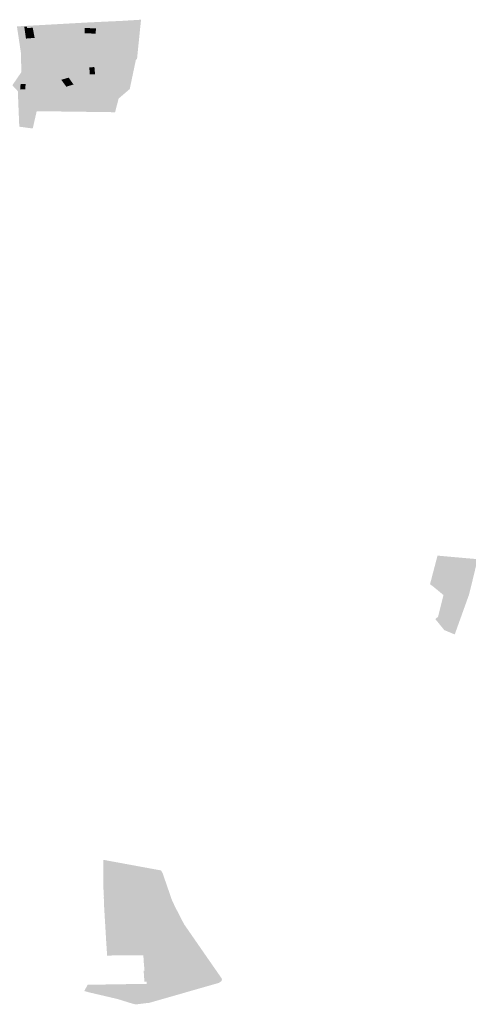
# Model space of a CAD drawing. Units: inches. Extents: x 15.925 to 16.72, y 49.117 to 49.376.
# Drawn here: x 16.565 to 16.569, y 49.193 to 49.2 of the extents above; entities that cross this region are included whole.
import ezdxf

# ---------------------------------------------------------------- set-up
doc = ezdxf.new("R2010")
doc.units = ezdxf.units.IN
doc.header["$MEASUREMENT"] = 0

msp = doc.modelspace()

# ---------------------------------------------------------------- hatches: boundary and pattern name
h = msp.add_hatch(color=256)
h.paths.add_polyline_path([(16.5661677, 49.1995123), (16.5661438, 49.19942), (16.5656146, 49.1994271), (16.5655878, 49.1993099), (16.565497, 49.1993223), (16.565494, 49.1993951), (16.5654872, 49.1995619), (16.5654503, 49.199602), (16.5655105, 49.1996901), (16.5655088, 49.1998157), (16.5654811, 49.1999998), (16.5659616, 49.2000265), (16.566189, 49.2000371), (16.5662974, 49.2000436), (16.5663189, 49.2000451), (16.5662919, 49.1997801), (16.5662842, 49.1997745), (16.5662426, 49.1995767), (16.5661677, 49.1995123)], flags=0)
h.paths.add_polyline_path([(16.5660145, 49.199448), (16.5660377, 49.1994487), (16.566035, 49.1994843), (16.5660118, 49.1994836), (16.5659515, 49.1994816), (16.5659542, 49.1994459), (16.565956, 49.1994235), (16.5659842, 49.1994245), (16.5659824, 49.1994469), (16.5660145, 49.199448)], flags=0)
h.paths.add_polyline_path([(16.5655027, 49.1995751), (16.5655368, 49.1995735), (16.5655399, 49.1996098), (16.565506, 49.1996112), (16.5655027, 49.1995751)], flags=0)
h.paths.add_polyline_path([(16.5658142, 49.1995926), (16.5658632, 49.1996073), (16.5658303, 49.1996537), (16.5657806, 49.1996391), (16.5658142, 49.1995926)], flags=0)
h.paths.add_polyline_path([(16.5659734, 49.1996751), (16.5660085, 49.1996761), (16.5660043, 49.1997248), (16.5659695, 49.1997235), (16.5659734, 49.1996751)], flags=0)
h.paths.add_polyline_path([(16.5659392, 49.1999525), (16.5660133, 49.1999514), (16.5660142, 49.1999874), (16.5659391, 49.1999883), (16.5659392, 49.1999525)], flags=0)
h.paths.add_polyline_path([(16.5655484, 49.1999989), (16.5655306, 49.1999975), (16.5655422, 49.1999175), (16.5656008, 49.1999224), (16.5655974, 49.1999402), (16.5655876, 49.1999911), (16.5655504, 49.1999885), (16.5655484, 49.1999989)], flags=0)
for points in [[(16.5655484, 49.1999989), (16.5655504, 49.1999885), (16.5655876, 49.1999911), (16.5655974, 49.1999402), (16.5656008, 49.1999224), (16.5655422, 49.1999175), (16.5655306, 49.1999975), (16.5655484, 49.1999989)], [(16.5660142, 49.1999874), (16.5660133, 49.1999514), (16.5659392, 49.1999525), (16.5659391, 49.1999883), (16.5660142, 49.1999874)], [(16.5659695, 49.1997235), (16.5660043, 49.1997248), (16.5660085, 49.1996761), (16.5659734, 49.1996751), (16.5659695, 49.1997235)], [(16.5658632, 49.1996073), (16.5658142, 49.1995926), (16.5657806, 49.1996391), (16.5658303, 49.1996537), (16.5658632, 49.1996073)], [(16.5655399, 49.1996098), (16.5655368, 49.1995735), (16.5655027, 49.1995751), (16.565506, 49.1996112), (16.5655399, 49.1996098)], [(16.5659515, 49.1994816), (16.5660118, 49.1994836), (16.566035, 49.1994843), (16.5660377, 49.1994487), (16.5660145, 49.199448), (16.5659824, 49.1994469), (16.5659842, 49.1994245), (16.565956, 49.1994235), (16.5659542, 49.1994459), (16.5659515, 49.1994816)], [(16.5685175, 49.196348), (16.5685125, 49.1963122), (16.5684217, 49.1963181), (16.568426, 49.1963538), (16.5685175, 49.196348)], [(16.5683667, 49.1959209), (16.568349, 49.1959423), (16.5683062, 49.1959952), (16.5683243, 49.1960117), (16.5683315, 49.19604), (16.5683409, 49.1960416), (16.568427, 49.1959268), (16.5684445, 49.1959228), (16.5684476, 49.1959222), (16.5684367, 49.1958919), (16.5683667, 49.1959209)], [(16.5664394, 49.1940905), (16.5663831, 49.1940795), (16.5663222, 49.1940767), (16.5662126, 49.1940918), (16.5660681, 49.1941211), (16.5660652, 49.1941732), (16.5660653, 49.1941796), (16.5660646, 49.1943691), (16.5664538, 49.1942974), (16.5664643, 49.1942802), (16.566512, 49.194142), (16.566497, 49.1941381), (16.5664721, 49.1941146), (16.5664783, 49.1940991), (16.5664394, 49.1940905)], [(16.5663365, 49.1936209), (16.5663426, 49.1936215), (16.5663377, 49.1936738), (16.5663345, 49.1937242), (16.5660901, 49.1937225), (16.5660847, 49.1938023), (16.5660683, 49.1940769), (16.5660676, 49.194118), (16.5660681, 49.1941211), (16.5662126, 49.1940918), (16.5663222, 49.1940767), (16.5663831, 49.1940795), (16.5664394, 49.1940905), (16.5664783, 49.1940991), (16.5664721, 49.1941146), (16.566497, 49.1941381), (16.566512, 49.194142), (16.5665277, 49.1940966), (16.566548, 49.1940535), (16.5666092, 49.1939345), (16.5667314, 49.1937579), (16.5668653, 49.193565), (16.5668627, 49.1935497), (16.5668432, 49.1935374), (16.5663747, 49.1934029), (16.5663513, 49.1934006), (16.5663473, 49.1935309), (16.5663566, 49.193531), (16.5663563, 49.193545), (16.5663415, 49.1935452), (16.5663413, 49.193553), (16.5663365, 49.1936209)], [(16.5663417, 49.193531), (16.5663473, 49.1935309), (16.5663513, 49.1934006), (16.5662923, 49.1933932), (16.5662796, 49.193393), (16.566251, 49.1934005), (16.5661625, 49.1934282), (16.5659731, 49.1934726), (16.5659356, 49.1934824), (16.5659591, 49.193526), (16.5660963, 49.1935269), (16.5662035, 49.1935288), (16.5663267, 49.193531), (16.5663417, 49.193531)]]:
    msp.add_hatch(color=256).paths.add_polyline_path(points, flags=0)
h = msp.add_hatch(color=256)
h.paths.add_polyline_path([(16.5685308, 49.196154), (16.5684476, 49.1959222), (16.5684445, 49.1959228), (16.568427, 49.1959268), (16.5683409, 49.1960416), (16.5683315, 49.19604), (16.5683343, 49.1960511), (16.5683607, 49.196158), (16.5682908, 49.1962159), (16.56827, 49.1962316), (16.5683206, 49.1964244), (16.5684548, 49.1964123), (16.5685914, 49.1964003), (16.5685836, 49.1963679), (16.5685483, 49.1962211), (16.5685472, 49.1962175), (16.5685324, 49.1961581), (16.5685308, 49.196154)], flags=0)
h.paths.add_polyline_path([(16.568426, 49.1963538), (16.5684217, 49.1963181), (16.5685125, 49.1963122), (16.5685175, 49.196348), (16.568426, 49.1963538)], flags=0)

doc.saveas('drawing.dxf')
